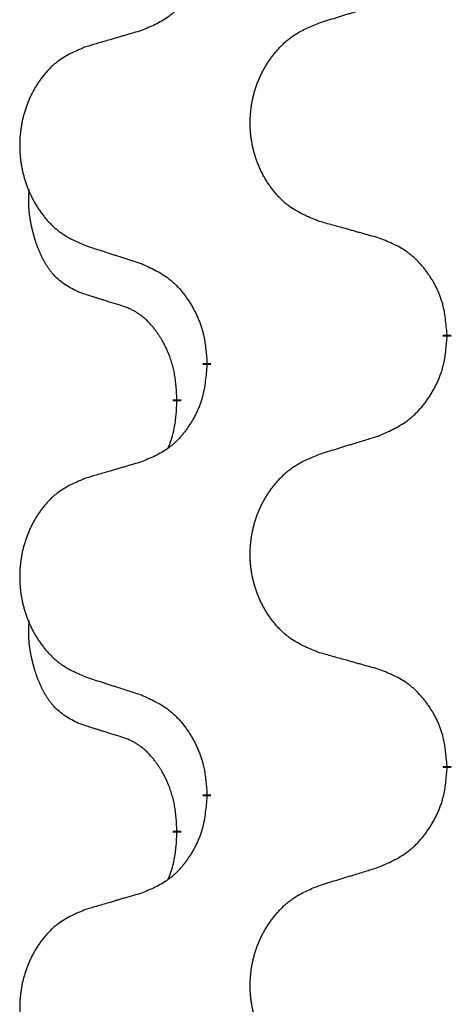
# Model space of a CAD drawing. Units: millimetres. Extents: x -128 to 405, y 0 to 842.
# Drawn here: x 117 to 119, y 725 to 729 of the extents above; entities that cross this region are included whole.
import ezdxf

# ---------------------------------------------------------------- set-up
doc = ezdxf.new("R2010")
doc.units = ezdxf.units.MM
doc.linetypes.add('SLD_Durchgehend', pattern=[0, 0, 0])

# ---------------------------------------------------------------- blocks, each defined once
blk = doc.blocks.new('HL50W-Füsse', base_point=(-106.142, -1121.3182))
at = {"color": 7, "linetype": 'SLD_Durchgehend', "const_width": 0.0625}
for points in [[(61.5023, 1339.0318), (61.5023, 1339.0168)], [(59.7354, 1338.8099), (59.7354, 1338.8249)], [(59.5153, 1338.5559), (59.5153, 1338.5409)], [(61.5023, 1335.8568), (61.5023, 1335.8418)], [(59.7354, 1335.6349), (59.7354, 1335.6499)], [(59.5153, 1335.3809), (59.5153, 1335.3659)]]:
    blk.add_lwpolyline(points, dxfattribs=at)
at = {"color": 7, "linetype": 'SLD_Durchgehend'}
for points, knots in [([(59.7354, 1341.9849), (59.7321, 1341.9448), (59.7255, 1341.8645), (59.71, 1341.7751), (59.6928, 1341.7177), (59.683, 1341.6898), (59.6721, 1341.6623), (59.6601, 1341.6354), (59.647, 1341.6092), (59.633, 1341.5836), (59.618, 1341.5585), (59.6023, 1341.5342), (59.5858, 1341.5105), (59.5685, 1341.4876), (59.5504, 1341.4654), (59.5316, 1341.4442), (59.5121, 1341.4241), (59.4921, 1341.4052), (59.4711, 1341.3873), (59.4274, 1341.3538), (59.355, 1341.3131), (59.2871, 1341.2851), (59.2532, 1341.2711)], [0, 0, 0, 0, 0.1207923, 0.2415845, 0.2711145, 0.3006544, 0.3302167, 0.3597763, 0.388964, 0.418152, 0.4473341, 0.4765167, 0.5051788, 0.5338402, 0.5625129, 0.591185, 0.618755, 0.6463281, 0.6738633, 0.7013854, 0.8115011, 0.9216168, 0.9216168, 0.9216168, 0.9216168]), ([(60.5638, 1341.3285), (60.5838, 1341.3347), (60.6238, 1341.347), (60.6687, 1341.3609), (60.6987, 1341.3701), (60.7137, 1341.3747), (60.7287, 1341.3793), (60.7437, 1341.3839), (60.7587, 1341.3886), (60.7736, 1341.3932), (60.7886, 1341.3978), (60.8305, 1341.4107), (60.8994, 1341.4319), (60.9632, 1341.4516), (60.9951, 1341.4615)], [0, 0, 0, 0, 0.062728, 0.1254559, 0.141138, 0.1568202, 0.1725023, 0.1881844, 0.2038666, 0.2195488, 0.235231, 0.2509132, 0.3511056, 0.4512981, 0.4512981, 0.4512981, 0.4512981]), ([(60.5638, 1339.8661), (60.5276, 1339.8806), (60.4551, 1339.9094), (60.3771, 1339.9516), (60.3296, 1339.9868), (60.3064, 1340.006), (60.2842, 1340.0264), (60.2629, 1340.0481), (60.2423, 1340.0709), (60.2226, 1340.0949), (60.2039, 1340.1196), (60.1863, 1340.1451), (60.1697, 1340.1712), (60.1541, 1340.1979), (60.1397, 1340.2251), (60.1262, 1340.2531), (60.1138, 1340.2816), (60.1025, 1340.3107), (60.0923, 1340.3403), (60.0833, 1340.3701), (60.0756, 1340.4003), (60.069, 1340.4306), (60.0636, 1340.4611), (60.0593, 1340.4919), (60.0562, 1340.5229), (60.0542, 1340.5541), (60.0534, 1340.5853), (60.0538, 1340.6165), (60.0553, 1340.6476), (60.058, 1340.6785), (60.0619, 1340.7093), (60.0668, 1340.7399), (60.0729, 1340.7702), (60.0801, 1340.8002), (60.0884, 1340.8298), (60.0979, 1340.8591), (60.1084, 1340.888), (60.12, 1340.9165), (60.1328, 1340.9445), (60.1465, 1340.9719), (60.1612, 1340.9986), (60.1768, 1341.0246), (60.1934, 1341.0501), (60.2109, 1341.0749), (60.2295, 1341.0991), (60.249, 1341.1226), (60.2695, 1341.1453), (60.2907, 1341.1669), (60.3127, 1341.1874), (60.3354, 1341.2066), (60.359, 1341.2247), (60.4028, 1341.2549), (60.471, 1341.2907), (60.5329, 1341.3159), (60.5638, 1341.3285)], [0, 0, 0, 0, 0.117086, 0.234172, 0.26425, 0.294342, 0.324476, 0.354607, 0.385625, 0.416644, 0.447649, 0.478654, 0.509524, 0.540393, 0.571263, 0.602133, 0.633372, 0.664611, 0.695847, 0.727084, 0.758108, 0.789132, 0.820159, 0.851185, 0.8824, 0.913614, 0.944827, 0.97604, 1.007095, 1.038151, 1.069208, 1.100265, 1.131069, 1.161872, 1.192674, 1.223475, 1.254222, 1.284969, 1.315717, 1.346465, 1.376816, 1.407167, 1.437517, 1.467868, 1.498416, 1.528964, 1.559522, 1.59008, 1.619832, 1.649585, 1.679305, 1.709013, 1.809224, 1.909434, 1.909434, 1.909434, 1.909434]), ([(59.2532, 1341.2711), (59.2341, 1341.2655), (59.1958, 1341.2543), (59.1528, 1341.2417), (59.1241, 1341.2333), (59.1098, 1341.2291), (59.0954, 1341.2249), (59.0811, 1341.2207), (59.0667, 1341.2164), (59.0524, 1341.2122), (59.0381, 1341.208), (58.9984, 1341.1964), (58.9334, 1341.1772), (58.8732, 1341.1595), (58.8431, 1341.1506)], [0, 0, 0, 0, 0.0597754, 0.1195507, 0.1344951, 0.1494396, 0.164384, 0.1793284, 0.1942733, 0.2092182, 0.2241631, 0.239108, 0.3332541, 0.4274002, 0.4274002, 0.4274002, 0.4274002]), ([(58.8431, 1341.1506), (58.8085, 1341.1361), (58.7394, 1341.1072), (58.6653, 1341.0649), (58.6203, 1341.0299), (58.5982, 1341.0106), (58.5772, 1340.9902), (58.5569, 1340.9686), (58.5373, 1340.9457), (58.5185, 1340.9218), (58.5008, 1340.897), (58.4841, 1340.8716), (58.4683, 1340.8455), (58.4535, 1340.8188), (58.4398, 1340.7915), (58.427, 1340.7636), (58.4152, 1340.7351), (58.4044, 1340.7059), (58.3948, 1340.6764), (58.3862, 1340.6466), (58.3788, 1340.6164), (58.3726, 1340.5861), (58.3674, 1340.5556), (58.3634, 1340.5248), (58.3604, 1340.4938), (58.3586, 1340.4626), (58.3578, 1340.4314), (58.3582, 1340.4003), (58.3596, 1340.3692), (58.3622, 1340.3383), (58.3658, 1340.3074), (58.3706, 1340.2769), (58.3763, 1340.2466), (58.3832, 1340.2166), (58.3911, 1340.187), (58.4, 1340.1577), (58.4101, 1340.1288), (58.4211, 1340.1003), (58.4332, 1340.0723), (58.4463, 1340.0449), (58.4602, 1340.0182), (58.475, 1339.9922), (58.4908, 1339.9667), (58.5075, 1339.9419), (58.5251, 1339.9177), (58.5437, 1339.8942), (58.5631, 1339.8715), (58.5833, 1339.8499), (58.6042, 1339.8294), (58.6258, 1339.8102), (58.6482, 1339.7921), (58.6898, 1339.762), (58.7547, 1339.7261), (58.8136, 1339.7008), (58.8431, 1339.6882)], [0, 0, 0, 0, 0.112481, 0.224961, 0.254205, 0.283463, 0.312765, 0.342064, 0.372505, 0.402946, 0.433372, 0.463798, 0.494314, 0.52483, 0.555347, 0.585864, 0.616922, 0.647981, 0.679038, 0.710095, 0.741061, 0.772027, 0.802995, 0.833963, 0.865172, 0.896381, 0.927588, 0.958795, 0.989832, 1.020868, 1.051906, 1.082944, 1.113652, 1.144359, 1.175065, 1.20577, 1.236283, 1.266796, 1.29731, 1.327824, 1.357761, 1.387698, 1.417635, 1.447572, 1.477483, 1.507394, 1.537316, 1.567238, 1.596112, 1.624989, 1.653829, 1.682658, 1.778901, 1.875145, 1.875145, 1.875145, 1.875145]), ([(58.7914, 1339.3455), (58.7586, 1339.3623), (58.6929, 1339.3958), (58.6295, 1339.4484), (58.5952, 1339.4876), (58.5811, 1339.5056), (58.5678, 1339.5243), (58.5548, 1339.5443), (58.542, 1339.5656), (58.5297, 1339.5881), (58.5181, 1339.6111), (58.5077, 1339.6339), (58.4982, 1339.6562), (58.4896, 1339.6782), (58.4816, 1339.7004), (58.474, 1339.7233), (58.4668, 1339.747), (58.4599, 1339.7715), (58.4536, 1339.7961), (58.4477, 1339.8213), (58.4421, 1339.8473), (58.4371, 1339.8739), (58.4328, 1339.9006), (58.4292, 1339.9277), (58.4264, 1339.955), (58.4246, 1339.9826), (58.4238, 1340.0102), (58.4242, 1340.039), (58.4261, 1340.069), (58.428, 1340.0897), (58.4289, 1340.1001)], [0, 0, 0, 0, 0.1104767, 0.2209534, 0.2438284, 0.2667114, 0.2896326, 0.3125527, 0.3382849, 0.3640175, 0.389731, 0.4154442, 0.4390192, 0.4625939, 0.4861716, 0.5097495, 0.5351329, 0.5605162, 0.5859001, 0.6112844, 0.6383739, 0.665463, 0.6925584, 0.7196538, 0.7472958, 0.7749392, 0.8025614, 0.830178, 0.8614107, 0.8926434, 0.8926434, 0.8926434, 0.8926434]), ([(60.9951, 1339.7457), (60.975, 1339.7513), (60.9348, 1339.7625), (60.8895, 1339.7751), (60.8594, 1339.7835), (60.8443, 1339.7877), (60.8292, 1339.7919), (60.8141, 1339.7961), (60.799, 1339.8003), (60.784, 1339.8045), (60.7689, 1339.8087), (60.7272, 1339.8204), (60.6588, 1339.8395), (60.5955, 1339.8573), (60.5638, 1339.8661)], [0, 0, 0, 0, 0.0626283, 0.1252565, 0.140914, 0.1565714, 0.1722289, 0.1878864, 0.2035442, 0.219202, 0.2348598, 0.2505176, 0.3491531, 0.4477886, 0.4477886, 0.4477886, 0.4477886]), ([(61.5023, 1339.0318), (61.4988, 1339.072), (61.4918, 1339.1523), (61.4755, 1339.2418), (61.4574, 1339.2991), (61.4472, 1339.3271), (61.4357, 1339.3545), (61.423, 1339.3814), (61.4092, 1339.4076), (61.3945, 1339.4332), (61.3788, 1339.4583), (61.3622, 1339.4826), (61.3448, 1339.5063), (61.3267, 1339.5292), (61.3076, 1339.5514), (61.2878, 1339.5726), (61.2674, 1339.5927), (61.2462, 1339.6116), (61.2242, 1339.6295), (61.1781, 1339.6631), (61.1018, 1339.7038), (61.0307, 1339.7317), (60.9951, 1339.7457)], [0, 0, 0, 0, 0.1209346, 0.2418691, 0.2715902, 0.3013222, 0.3310797, 0.3608342, 0.3904011, 0.4199685, 0.4495293, 0.4790908, 0.5083301, 0.5375686, 0.5668172, 0.5960652, 0.6244344, 0.6528069, 0.6811435, 0.7094671, 0.8241186, 0.93877, 0.93877, 0.93877, 0.93877]), ([(58.8431, 1339.6882), (58.8621, 1339.682), (58.9001, 1339.6697), (58.9429, 1339.6559), (58.9714, 1339.6467), (58.9856, 1339.642), (58.9999, 1339.6374), (59.0141, 1339.6328), (59.0284, 1339.6282), (59.0426, 1339.6236), (59.0569, 1339.6189), (59.0967, 1339.606), (59.1621, 1339.5848), (59.2228, 1339.5651), (59.2532, 1339.5553)], [0, 0, 0, 0, 0.0599168, 0.1198336, 0.1348129, 0.1497923, 0.1647716, 0.179751, 0.1947305, 0.2097099, 0.2246894, 0.2396689, 0.3353723, 0.4310757, 0.4310757, 0.4310757, 0.4310757]), ([(59.2532, 1339.5553), (59.2884, 1339.5394), (59.359, 1339.5075), (59.4342, 1339.4619), (59.4797, 1339.4245), (59.5019, 1339.4041), (59.523, 1339.3825), (59.5435, 1339.3597), (59.5631, 1339.3356), (59.5819, 1339.3104), (59.5997, 1339.2845), (59.6166, 1339.2578), (59.6325, 1339.2305), (59.6475, 1339.2025), (59.6613, 1339.1739), (59.6741, 1339.1448), (59.6857, 1339.1149), (59.696, 1339.0846), (59.705, 1339.0537), (59.7179, 1339.0007), (59.7286, 1338.9242), (59.7331, 1338.858), (59.7354, 1338.8249)], [0, 0, 0, 0, 0.1161018, 0.2322037, 0.2623496, 0.2925108, 0.3227169, 0.3529195, 0.3843764, 0.415834, 0.4472779, 0.4787225, 0.5104414, 0.5421594, 0.5738837, 0.6056077, 0.6377093, 0.6698134, 0.7018938, 0.7339652, 0.8335001, 0.9330351, 0.9330351, 0.9330351, 0.9330351]), ([(59.1145, 1339.2433), (59.0914, 1339.2504), (59.0452, 1339.2645), (58.9952, 1339.28), (58.9645, 1339.2897), (58.9529, 1339.2933), (58.9414, 1339.297), (58.9298, 1339.3007), (58.9183, 1339.3043), (58.9068, 1339.308), (58.8952, 1339.3117), (58.8721, 1339.3192), (58.8375, 1339.3304), (58.8068, 1339.3405), (58.7914, 1339.3455)], [0, 0, 0, 0, 0.072467, 0.1449339, 0.1570396, 0.1691453, 0.181251, 0.1933566, 0.2054742, 0.2175917, 0.2297093, 0.2418268, 0.2903502, 0.3388736, 0.3388736, 0.3388736, 0.3388736]), ([(59.5153, 1338.5559), (59.5136, 1338.5866), (59.5101, 1338.6479), (59.5024, 1338.7163), (59.4939, 1338.7605), (59.4891, 1338.7816), (59.4838, 1338.8024), (59.478, 1338.8227), (59.4718, 1338.8425), (59.4652, 1338.8617), (59.4582, 1338.8807), (59.4499, 1338.9014), (59.4403, 1338.9238), (59.429, 1338.9477), (59.417, 1338.9713), (59.4046, 1338.9936), (59.3919, 1339.0148), (59.3789, 1339.0348), (59.3653, 1339.0544), (59.3496, 1339.0752), (59.3316, 1339.0971), (59.3111, 1339.1197), (59.2894, 1339.1412), (59.2674, 1339.1606), (59.2451, 1339.1779), (59.2229, 1339.1933), (59.1998, 1339.2071), (59.174, 1339.2203), (59.1454, 1339.2322), (59.1248, 1339.2396), (59.1145, 1339.2433)], [0, 0, 0, 0, 0.0921911, 0.1843821, 0.20591, 0.2274409, 0.2489766, 0.2705115, 0.2907895, 0.3110675, 0.3313472, 0.3516275, 0.3780441, 0.4044611, 0.4308749, 0.4572883, 0.4811357, 0.5049824, 0.5288358, 0.5526907, 0.5831984, 0.6137075, 0.6442319, 0.6747535, 0.7017613, 0.7287719, 0.7557302, 0.7826753, 0.8155538, 0.8484323, 0.8484323, 0.8484323, 0.8484323]), ([(60.9951, 1338.2865), (61.0321, 1338.3023), (61.106, 1338.3341), (61.1852, 1338.3796), (61.2332, 1338.4172), (61.2566, 1338.4376), (61.2788, 1338.4591), (61.3003, 1338.482), (61.321, 1338.506), (61.3408, 1338.5312), (61.3595, 1338.5572), (61.3773, 1338.5839), (61.394, 1338.6112), (61.4097, 1338.6392), (61.4243, 1338.6677), (61.4378, 1338.6969), (61.45, 1338.7267), (61.4608, 1338.7571), (61.4703, 1338.7879), (61.4838, 1338.8409), (61.4951, 1338.9175), (61.4999, 1338.9837), (61.5023, 1339.0168)], [0, 0, 0, 0, 0.1207225, 0.241445, 0.272411, 0.3033922, 0.334416, 0.3654362, 0.3974567, 0.4294779, 0.4614868, 0.4934965, 0.5255609, 0.5576245, 0.5896947, 0.6217645, 0.6540243, 0.6862868, 0.7185226, 0.7507482, 0.8503626, 0.9499769, 0.9499769, 0.9499769, 0.9499769]), ([(59.7354, 1338.8099), (59.7321, 1338.7698), (59.7255, 1338.6895), (59.71, 1338.6001), (59.6928, 1338.5427), (59.683, 1338.5148), (59.6721, 1338.4873), (59.6601, 1338.4604), (59.647, 1338.4342), (59.633, 1338.4086), (59.618, 1338.3835), (59.6023, 1338.3592), (59.5858, 1338.3355), (59.5685, 1338.3126), (59.5504, 1338.2904), (59.5316, 1338.2692), (59.5121, 1338.2491), (59.4921, 1338.2302), (59.4711, 1338.2123), (59.4274, 1338.1788), (59.355, 1338.1381), (59.2871, 1338.1101), (59.2532, 1338.0961)], [0, 0, 0, 0, 0.1207923, 0.2415845, 0.2711145, 0.3006544, 0.3302167, 0.3597763, 0.388964, 0.418152, 0.4473341, 0.4765167, 0.5051788, 0.5338402, 0.5625129, 0.591185, 0.618755, 0.6463281, 0.6738633, 0.7013854, 0.8115011, 0.9216168, 0.9216168, 0.9216168, 0.9216168]), ([(59.4516, 1338.1985), (59.4602, 1338.2222), (59.4773, 1338.2696), (59.4994, 1338.3504), (59.5101, 1338.4416), (59.5136, 1338.5078), (59.5153, 1338.5409)], [0, 0, 0, 0, 0.0756193, 0.1512387, 0.250723, 0.3502073, 0.3502073, 0.3502073, 0.3502073]), ([(60.5638, 1338.1535), (60.5838, 1338.1597), (60.6238, 1338.172), (60.6687, 1338.1859), (60.6987, 1338.1951), (60.7137, 1338.1997), (60.7287, 1338.2043), (60.7437, 1338.2089), (60.7587, 1338.2136), (60.7736, 1338.2182), (60.7886, 1338.2228), (60.8305, 1338.2357), (60.8994, 1338.2569), (60.9632, 1338.2766), (60.9951, 1338.2865)], [0, 0, 0, 0, 0.062728, 0.1254559, 0.141138, 0.1568202, 0.1725023, 0.1881844, 0.2038666, 0.2195488, 0.235231, 0.2509132, 0.3511056, 0.4512981, 0.4512981, 0.4512981, 0.4512981]), ([(60.5638, 1336.6911), (60.5276, 1336.7056), (60.4551, 1336.7344), (60.3771, 1336.7766), (60.3296, 1336.8118), (60.3064, 1336.831), (60.2842, 1336.8514), (60.2629, 1336.8731), (60.2423, 1336.8959), (60.2226, 1336.9199), (60.2039, 1336.9446), (60.1863, 1336.9701), (60.1697, 1336.9962), (60.1541, 1337.0229), (60.1397, 1337.0501), (60.1262, 1337.0781), (60.1138, 1337.1066), (60.1025, 1337.1357), (60.0923, 1337.1653), (60.0833, 1337.1951), (60.0756, 1337.2253), (60.069, 1337.2556), (60.0636, 1337.2861), (60.0593, 1337.3169), (60.0562, 1337.3479), (60.0542, 1337.3791), (60.0534, 1337.4103), (60.0538, 1337.4415), (60.0553, 1337.4726), (60.058, 1337.5035), (60.0619, 1337.5343), (60.0668, 1337.5649), (60.0729, 1337.5952), (60.0801, 1337.6252), (60.0884, 1337.6548), (60.0979, 1337.6841), (60.1084, 1337.713), (60.12, 1337.7415), (60.1328, 1337.7695), (60.1465, 1337.7969), (60.1612, 1337.8236), (60.1768, 1337.8496), (60.1934, 1337.8751), (60.2109, 1337.8999), (60.2295, 1337.9241), (60.249, 1337.9476), (60.2695, 1337.9703), (60.2907, 1337.9919), (60.3127, 1338.0124), (60.3354, 1338.0316), (60.359, 1338.0497), (60.4028, 1338.0799), (60.471, 1338.1157), (60.5329, 1338.1409), (60.5638, 1338.1535)], [0, 0, 0, 0, 0.117086, 0.234172, 0.26425, 0.294342, 0.324476, 0.354607, 0.385625, 0.416644, 0.447649, 0.478654, 0.509524, 0.540393, 0.571263, 0.602133, 0.633372, 0.664611, 0.695847, 0.727084, 0.758108, 0.789132, 0.820159, 0.851185, 0.8824, 0.913614, 0.944827, 0.97604, 1.007095, 1.038151, 1.069208, 1.100265, 1.131069, 1.161872, 1.192674, 1.223475, 1.254222, 1.284969, 1.315717, 1.346465, 1.376816, 1.407167, 1.437517, 1.467868, 1.498416, 1.528964, 1.559522, 1.59008, 1.619832, 1.649585, 1.679305, 1.709013, 1.809224, 1.909434, 1.909434, 1.909434, 1.909434]), ([(59.2532, 1338.0961), (59.2341, 1338.0905), (59.1958, 1338.0793), (59.1528, 1338.0667), (59.1241, 1338.0583), (59.1098, 1338.0541), (59.0954, 1338.0499), (59.0811, 1338.0457), (59.0667, 1338.0414), (59.0524, 1338.0372), (59.0381, 1338.033), (58.9984, 1338.0214), (58.9334, 1338.0022), (58.8732, 1337.9845), (58.8431, 1337.9756)], [0, 0, 0, 0, 0.0597754, 0.1195507, 0.1344951, 0.1494396, 0.164384, 0.1793284, 0.1942733, 0.2092182, 0.2241631, 0.239108, 0.3332541, 0.4274002, 0.4274002, 0.4274002, 0.4274002]), ([(58.8431, 1337.9756), (58.8085, 1337.9611), (58.7394, 1337.9322), (58.6653, 1337.8899), (58.6203, 1337.8549), (58.5982, 1337.8356), (58.5772, 1337.8152), (58.5569, 1337.7936), (58.5373, 1337.7707), (58.5185, 1337.7468), (58.5008, 1337.722), (58.4841, 1337.6966), (58.4683, 1337.6705), (58.4535, 1337.6438), (58.4398, 1337.6165), (58.427, 1337.5886), (58.4152, 1337.5601), (58.4044, 1337.5309), (58.3948, 1337.5014), (58.3862, 1337.4716), (58.3788, 1337.4414), (58.3726, 1337.4111), (58.3674, 1337.3806), (58.3634, 1337.3498), (58.3604, 1337.3188), (58.3586, 1337.2876), (58.3578, 1337.2564), (58.3582, 1337.2253), (58.3596, 1337.1942), (58.3622, 1337.1633), (58.3658, 1337.1324), (58.3706, 1337.1019), (58.3763, 1337.0716), (58.3832, 1337.0416), (58.3911, 1337.012), (58.4, 1336.9827), (58.4101, 1336.9538), (58.4211, 1336.9253), (58.4332, 1336.8973), (58.4463, 1336.8699), (58.4602, 1336.8432), (58.475, 1336.8172), (58.4908, 1336.7917), (58.5075, 1336.7669), (58.5251, 1336.7427), (58.5437, 1336.7192), (58.5631, 1336.6965), (58.5833, 1336.6749), (58.6042, 1336.6544), (58.6258, 1336.6352), (58.6482, 1336.6171), (58.6898, 1336.587), (58.7547, 1336.5511), (58.8136, 1336.5258), (58.8431, 1336.5132)], [0, 0, 0, 0, 0.112481, 0.224961, 0.254205, 0.283463, 0.312765, 0.342064, 0.372505, 0.402946, 0.433372, 0.463798, 0.494314, 0.52483, 0.555347, 0.585864, 0.616922, 0.647981, 0.679038, 0.710095, 0.741061, 0.772027, 0.802995, 0.833963, 0.865172, 0.896381, 0.927588, 0.958795, 0.989832, 1.020868, 1.051906, 1.082944, 1.113652, 1.144359, 1.175065, 1.20577, 1.236283, 1.266796, 1.29731, 1.327824, 1.357761, 1.387698, 1.417635, 1.447572, 1.477483, 1.507394, 1.537316, 1.567238, 1.596112, 1.624989, 1.653829, 1.682658, 1.778901, 1.875145, 1.875145, 1.875145, 1.875145]), ([(58.7914, 1336.1705), (58.7586, 1336.1873), (58.6929, 1336.2208), (58.6295, 1336.2734), (58.5952, 1336.3126), (58.5811, 1336.3306), (58.5678, 1336.3493), (58.5548, 1336.3693), (58.542, 1336.3906), (58.5297, 1336.4131), (58.5181, 1336.4361), (58.5077, 1336.4589), (58.4982, 1336.4812), (58.4896, 1336.5032), (58.4816, 1336.5254), (58.474, 1336.5483), (58.4668, 1336.572), (58.4599, 1336.5965), (58.4536, 1336.6211), (58.4477, 1336.6463), (58.4421, 1336.6723), (58.4371, 1336.6989), (58.4328, 1336.7256), (58.4292, 1336.7527), (58.4264, 1336.78), (58.4246, 1336.8076), (58.4238, 1336.8352), (58.4242, 1336.864), (58.4261, 1336.894), (58.428, 1336.9147), (58.4289, 1336.9251)], [0, 0, 0, 0, 0.1104767, 0.2209534, 0.2438284, 0.2667114, 0.2896326, 0.3125527, 0.3382849, 0.3640175, 0.389731, 0.4154442, 0.4390192, 0.4625939, 0.4861716, 0.5097495, 0.5351329, 0.5605162, 0.5859001, 0.6112844, 0.6383739, 0.665463, 0.6925584, 0.7196538, 0.7472958, 0.7749392, 0.8025614, 0.830178, 0.8614107, 0.8926434, 0.8926434, 0.8926434, 0.8926434]), ([(60.9951, 1336.5707), (60.975, 1336.5763), (60.9348, 1336.5875), (60.8895, 1336.6001), (60.8594, 1336.6085), (60.8443, 1336.6127), (60.8292, 1336.6169), (60.8141, 1336.6211), (60.799, 1336.6253), (60.784, 1336.6295), (60.7689, 1336.6337), (60.7272, 1336.6454), (60.6588, 1336.6645), (60.5955, 1336.6823), (60.5638, 1336.6911)], [0, 0, 0, 0, 0.0626283, 0.1252565, 0.140914, 0.1565714, 0.1722289, 0.1878864, 0.2035442, 0.219202, 0.2348598, 0.2505176, 0.3491531, 0.4477886, 0.4477886, 0.4477886, 0.4477886]), ([(58.8431, 1336.5132), (58.8621, 1336.507), (58.9001, 1336.4947), (58.9429, 1336.4809), (58.9714, 1336.4717), (58.9856, 1336.467), (58.9999, 1336.4624), (59.0141, 1336.4578), (59.0284, 1336.4532), (59.0426, 1336.4486), (59.0569, 1336.4439), (59.0967, 1336.431), (59.1621, 1336.4098), (59.2228, 1336.3901), (59.2532, 1336.3803)], [0, 0, 0, 0, 0.0599168, 0.1198336, 0.1348129, 0.1497923, 0.1647716, 0.179751, 0.1947305, 0.2097099, 0.2246894, 0.2396689, 0.3353723, 0.4310757, 0.4310757, 0.4310757, 0.4310757]), ([(61.5023, 1335.8568), (61.4988, 1335.897), (61.4918, 1335.9773), (61.4755, 1336.0668), (61.4574, 1336.1241), (61.4472, 1336.1521), (61.4357, 1336.1795), (61.423, 1336.2064), (61.4092, 1336.2326), (61.3945, 1336.2582), (61.3788, 1336.2833), (61.3622, 1336.3076), (61.3448, 1336.3313), (61.3267, 1336.3542), (61.3076, 1336.3764), (61.2878, 1336.3976), (61.2674, 1336.4177), (61.2462, 1336.4366), (61.2242, 1336.4545), (61.1781, 1336.4881), (61.1018, 1336.5288), (61.0307, 1336.5567), (60.9951, 1336.5707)], [0, 0, 0, 0, 0.1209346, 0.2418691, 0.2715902, 0.3013222, 0.3310797, 0.3608342, 0.3904011, 0.4199685, 0.4495293, 0.4790908, 0.5083301, 0.5375686, 0.5668172, 0.5960652, 0.6244344, 0.6528069, 0.6811435, 0.7094671, 0.8241186, 0.93877, 0.93877, 0.93877, 0.93877]), ([(59.2532, 1336.3803), (59.2884, 1336.3644), (59.359, 1336.3325), (59.4342, 1336.2869), (59.4797, 1336.2495), (59.5019, 1336.2291), (59.523, 1336.2075), (59.5435, 1336.1847), (59.5631, 1336.1606), (59.5819, 1336.1354), (59.5997, 1336.1095), (59.6166, 1336.0828), (59.6325, 1336.0555), (59.6475, 1336.0275), (59.6613, 1335.9989), (59.6741, 1335.9698), (59.6857, 1335.9399), (59.696, 1335.9096), (59.705, 1335.8787), (59.7179, 1335.8257), (59.7286, 1335.7492), (59.7331, 1335.683), (59.7354, 1335.6499)], [0, 0, 0, 0, 0.1161018, 0.2322037, 0.2623496, 0.2925108, 0.3227169, 0.3529195, 0.3843764, 0.415834, 0.4472779, 0.4787225, 0.5104414, 0.5421594, 0.5738837, 0.6056077, 0.6377093, 0.6698134, 0.7018938, 0.7339652, 0.8335001, 0.9330351, 0.9330351, 0.9330351, 0.9330351]), ([(59.1145, 1336.0683), (59.0914, 1336.0754), (59.0452, 1336.0895), (58.9952, 1336.105), (58.9645, 1336.1147), (58.9529, 1336.1183), (58.9414, 1336.122), (58.9298, 1336.1257), (58.9183, 1336.1293), (58.9068, 1336.133), (58.8952, 1336.1367), (58.8721, 1336.1442), (58.8375, 1336.1554), (58.8068, 1336.1655), (58.7914, 1336.1705)], [0, 0, 0, 0, 0.072467, 0.1449339, 0.1570396, 0.1691453, 0.181251, 0.1933566, 0.2054742, 0.2175917, 0.2297093, 0.2418268, 0.2903502, 0.3388736, 0.3388736, 0.3388736, 0.3388736]), ([(59.5153, 1335.3809), (59.5136, 1335.4116), (59.5101, 1335.4729), (59.5024, 1335.5413), (59.4939, 1335.5855), (59.4891, 1335.6066), (59.4838, 1335.6274), (59.478, 1335.6477), (59.4718, 1335.6675), (59.4652, 1335.6867), (59.4582, 1335.7057), (59.4499, 1335.7264), (59.4403, 1335.7488), (59.429, 1335.7727), (59.417, 1335.7963), (59.4046, 1335.8186), (59.3919, 1335.8398), (59.3789, 1335.8598), (59.3653, 1335.8794), (59.3496, 1335.9002), (59.3316, 1335.9221), (59.3111, 1335.9447), (59.2894, 1335.9662), (59.2674, 1335.9856), (59.2451, 1336.0029), (59.2229, 1336.0183), (59.1998, 1336.0321), (59.174, 1336.0453), (59.1454, 1336.0572), (59.1248, 1336.0646), (59.1145, 1336.0683)], [0, 0, 0, 0, 0.0921911, 0.1843821, 0.20591, 0.2274409, 0.2489766, 0.2705115, 0.2907895, 0.3110675, 0.3313472, 0.3516275, 0.3780441, 0.4044611, 0.4308749, 0.4572883, 0.4811357, 0.5049824, 0.5288358, 0.5526907, 0.5831984, 0.6137075, 0.6442319, 0.6747535, 0.7017613, 0.7287719, 0.7557302, 0.7826753, 0.8155538, 0.8484323, 0.8484323, 0.8484323, 0.8484323]), ([(60.9951, 1335.1115), (61.0321, 1335.1273), (61.106, 1335.1591), (61.1852, 1335.2046), (61.2332, 1335.2422), (61.2566, 1335.2626), (61.2788, 1335.2841), (61.3003, 1335.307), (61.321, 1335.331), (61.3408, 1335.3562), (61.3595, 1335.3822), (61.3773, 1335.4089), (61.394, 1335.4362), (61.4097, 1335.4642), (61.4243, 1335.4927), (61.4378, 1335.5219), (61.45, 1335.5517), (61.4608, 1335.5821), (61.4703, 1335.6129), (61.4838, 1335.6659), (61.4951, 1335.7425), (61.4999, 1335.8087), (61.5023, 1335.8418)], [0, 0, 0, 0, 0.1207225, 0.241445, 0.272411, 0.3033922, 0.334416, 0.3654362, 0.3974567, 0.4294779, 0.4614868, 0.4934965, 0.5255609, 0.5576245, 0.5896947, 0.6217645, 0.6540243, 0.6862868, 0.7185226, 0.7507482, 0.8503626, 0.9499769, 0.9499769, 0.9499769, 0.9499769]), ([(59.7354, 1335.6349), (59.7321, 1335.5948), (59.7255, 1335.5145), (59.71, 1335.4251), (59.6928, 1335.3677), (59.683, 1335.3398), (59.6721, 1335.3123), (59.6601, 1335.2854), (59.647, 1335.2592), (59.633, 1335.2336), (59.618, 1335.2085), (59.6023, 1335.1842), (59.5858, 1335.1605), (59.5685, 1335.1376), (59.5504, 1335.1154), (59.5316, 1335.0942), (59.5121, 1335.0741), (59.4921, 1335.0552), (59.4711, 1335.0373), (59.4274, 1335.0038), (59.355, 1334.9631), (59.2871, 1334.9351), (59.2532, 1334.9211)], [0, 0, 0, 0, 0.1207923, 0.2415845, 0.2711145, 0.3006544, 0.3302167, 0.3597763, 0.388964, 0.418152, 0.4473341, 0.4765167, 0.5051788, 0.5338402, 0.5625129, 0.591185, 0.618755, 0.6463281, 0.6738633, 0.7013854, 0.8115011, 0.9216168, 0.9216168, 0.9216168, 0.9216168]), ([(59.4516, 1335.0235), (59.4602, 1335.0472), (59.4773, 1335.0946), (59.4994, 1335.1754), (59.5101, 1335.2666), (59.5136, 1335.3328), (59.5153, 1335.3659)], [0, 0, 0, 0, 0.0756193, 0.1512387, 0.250723, 0.3502073, 0.3502073, 0.3502073, 0.3502073]), ([(60.5638, 1334.9785), (60.5838, 1334.9847), (60.6238, 1334.997), (60.6687, 1335.0109), (60.6987, 1335.0201), (60.7137, 1335.0247), (60.7287, 1335.0293), (60.7437, 1335.0339), (60.7587, 1335.0386), (60.7736, 1335.0432), (60.7886, 1335.0478), (60.8305, 1335.0607), (60.8994, 1335.0819), (60.9632, 1335.1016), (60.9951, 1335.1115)], [0, 0, 0, 0, 0.062728, 0.1254559, 0.141138, 0.1568202, 0.1725023, 0.1881844, 0.2038666, 0.2195488, 0.235231, 0.2509132, 0.3511056, 0.4512981, 0.4512981, 0.4512981, 0.4512981]), ([(59.2532, 1334.9211), (59.2341, 1334.9155), (59.1958, 1334.9043), (59.1528, 1334.8917), (59.1241, 1334.8833), (59.1098, 1334.8791), (59.0954, 1334.8749), (59.0811, 1334.8707), (59.0667, 1334.8664), (59.0524, 1334.8622), (59.0381, 1334.858), (58.9984, 1334.8464), (58.9334, 1334.8272), (58.8732, 1334.8095), (58.8431, 1334.8006)], [0, 0, 0, 0, 0.0597754, 0.1195507, 0.1344951, 0.1494396, 0.164384, 0.1793284, 0.1942733, 0.2092182, 0.2241631, 0.239108, 0.3332541, 0.4274002, 0.4274002, 0.4274002, 0.4274002]), ([(60.5638, 1333.5161), (60.5276, 1333.5306), (60.4551, 1333.5594), (60.3771, 1333.6016), (60.3296, 1333.6368), (60.3064, 1333.656), (60.2842, 1333.6764), (60.2629, 1333.6981), (60.2423, 1333.7209), (60.2226, 1333.7449), (60.2039, 1333.7696), (60.1863, 1333.7951), (60.1697, 1333.8212), (60.1541, 1333.8479), (60.1397, 1333.8751), (60.1262, 1333.9031), (60.1138, 1333.9316), (60.1025, 1333.9607), (60.0923, 1333.9903), (60.0833, 1334.0201), (60.0756, 1334.0503), (60.069, 1334.0806), (60.0636, 1334.1111), (60.0593, 1334.1419), (60.0562, 1334.1729), (60.0542, 1334.2041), (60.0534, 1334.2353), (60.0538, 1334.2665), (60.0553, 1334.2976), (60.058, 1334.3285), (60.0619, 1334.3593), (60.0668, 1334.3899), (60.0729, 1334.4202), (60.0801, 1334.4502), (60.0884, 1334.4798), (60.0979, 1334.5091), (60.1084, 1334.538), (60.12, 1334.5665), (60.1328, 1334.5945), (60.1465, 1334.6219), (60.1612, 1334.6486), (60.1768, 1334.6746), (60.1934, 1334.7001), (60.2109, 1334.7249), (60.2295, 1334.7491), (60.249, 1334.7726), (60.2695, 1334.7953), (60.2907, 1334.8169), (60.3127, 1334.8374), (60.3354, 1334.8566), (60.359, 1334.8747), (60.4028, 1334.9049), (60.471, 1334.9407), (60.5329, 1334.9659), (60.5638, 1334.9785)], [0, 0, 0, 0, 0.117086, 0.234172, 0.26425, 0.294342, 0.324476, 0.354607, 0.385625, 0.416644, 0.447649, 0.478654, 0.509524, 0.540393, 0.571263, 0.602133, 0.633372, 0.664611, 0.695847, 0.727084, 0.758108, 0.789132, 0.820159, 0.851185, 0.8824, 0.913614, 0.944827, 0.97604, 1.007095, 1.038151, 1.069208, 1.100265, 1.131069, 1.161872, 1.192674, 1.223475, 1.254222, 1.284969, 1.315717, 1.346465, 1.376816, 1.407167, 1.437517, 1.467868, 1.498416, 1.528964, 1.559522, 1.59008, 1.619832, 1.649585, 1.679305, 1.709013, 1.809224, 1.909434, 1.909434, 1.909434, 1.909434]), ([(58.8431, 1334.8006), (58.8085, 1334.7861), (58.7394, 1334.7572), (58.6653, 1334.7149), (58.6203, 1334.6799), (58.5982, 1334.6606), (58.5772, 1334.6402), (58.5569, 1334.6186), (58.5373, 1334.5957), (58.5185, 1334.5718), (58.5008, 1334.547), (58.4841, 1334.5216), (58.4683, 1334.4955), (58.4535, 1334.4688), (58.4398, 1334.4415), (58.427, 1334.4136), (58.4152, 1334.3851), (58.4044, 1334.3559), (58.3948, 1334.3264), (58.3862, 1334.2966), (58.3788, 1334.2664), (58.3726, 1334.2361), (58.3674, 1334.2056), (58.3634, 1334.1748), (58.3604, 1334.1438), (58.3586, 1334.1126), (58.3578, 1334.0814), (58.3582, 1334.0503), (58.3596, 1334.0192), (58.3622, 1333.9883), (58.3658, 1333.9574), (58.3706, 1333.9269), (58.3763, 1333.8966), (58.3832, 1333.8666), (58.3911, 1333.837), (58.4, 1333.8077), (58.4101, 1333.7788), (58.4211, 1333.7503), (58.4332, 1333.7223), (58.4463, 1333.6949), (58.4602, 1333.6682), (58.475, 1333.6422), (58.4908, 1333.6167), (58.5075, 1333.5919), (58.5251, 1333.5677), (58.5437, 1333.5442), (58.5631, 1333.5215), (58.5833, 1333.4999), (58.6042, 1333.4794), (58.6258, 1333.4602), (58.6482, 1333.4421), (58.6898, 1333.412), (58.7547, 1333.3761), (58.8136, 1333.3508), (58.8431, 1333.3382)], [0, 0, 0, 0, 0.112481, 0.224961, 0.254205, 0.283463, 0.312765, 0.342064, 0.372505, 0.402946, 0.433372, 0.463798, 0.494314, 0.52483, 0.555347, 0.585864, 0.616922, 0.647981, 0.679038, 0.710095, 0.741061, 0.772027, 0.802995, 0.833963, 0.865172, 0.896381, 0.927588, 0.958795, 0.989832, 1.020868, 1.051906, 1.082944, 1.113652, 1.144359, 1.175065, 1.20577, 1.236283, 1.266796, 1.29731, 1.327824, 1.357761, 1.387698, 1.417635, 1.447572, 1.477483, 1.507394, 1.537316, 1.567238, 1.596112, 1.624989, 1.653829, 1.682658, 1.778901, 1.875145, 1.875145, 1.875145, 1.875145])]:
    blk.add_open_spline(points, degree=3, knots=knots, dxfattribs=at)

msp = doc.modelspace()

# ---------------------------------------------------------------- block references
at = {"xscale": 0.5, "yscale": 0.5, "zscale": 0.5}
msp.add_blockref('HL50W-Füsse', (35.0148, -502.5538), dxfattribs=at)

doc.saveas('drawing.dxf')
